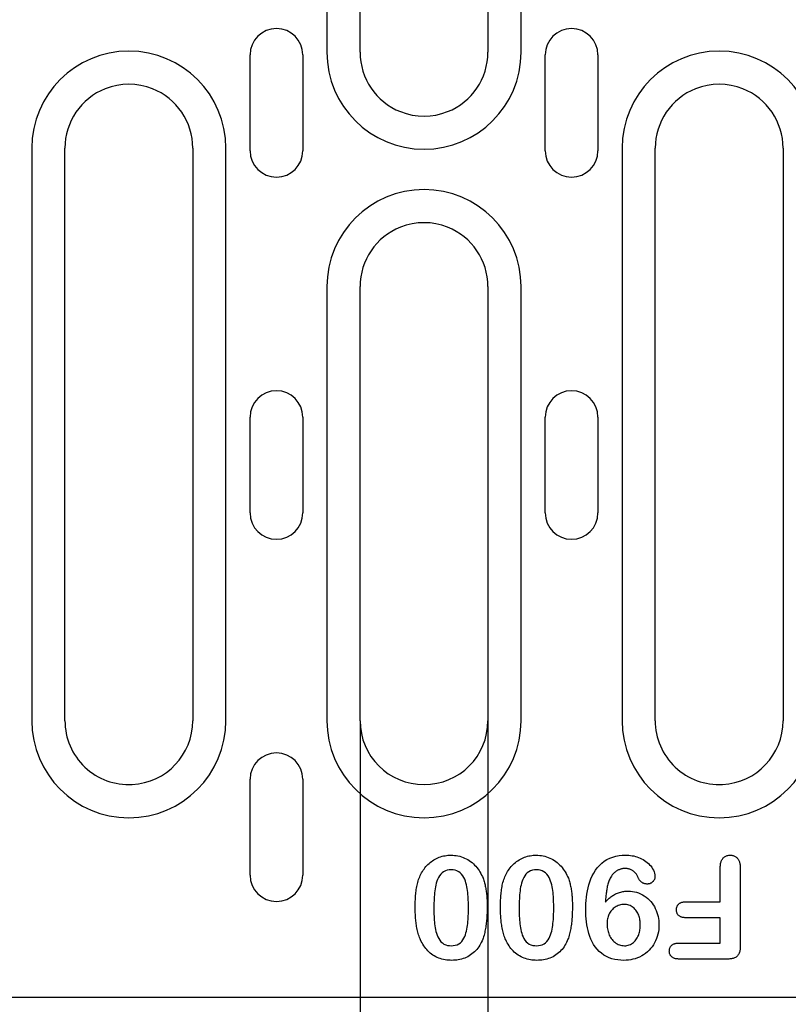
# Model space of a CAD drawing. Extents: x 2387 to 3886, y 734 to 2258.
# Drawn here: x 2726 to 2798, y 1251 to 1344 of the extents above; entities that cross this region are included whole.
import ezdxf

# ---------------------------------------------------------------- set-up
doc = ezdxf.new("R2010")
doc.units = 0
doc.header["$LTSCALE"] = 8
doc.header["$MEASUREMENT"] = 0
doc.layers.get('DEFPOINTS').update_dxf_attribs({"linetype": 'CONTINUOUS'})
for name, color, linetype in [('BEMASS', 3, 'CONTINUOUS'), ('DUENN-18', 94, 'CONTINUOUS'), ('SICHTBAR', 7, 'CONTINUOUS')]:
    doc.layers.add(name, color=color, linetype=linetype)
doc.styles.add('BEMSTIL', font='isocp3.shx', dxfattribs={"width": 0.8})
doc.dimstyles.new('BEMASS', dxfattribs={"dimtxt": 3.5, "dimasz": 3.5, "dimexe": 2, "dimexo": 0, "dimgap": 1, "dimtad": 1, "dimdec": 0, "dimtxsty": 'BEMSTIL', "dimcen": 3, "dimclrd": 3, "dimclre": 3, "dimclrt": 4, "dimazin": 3, "dimtfac": 0.875, "dimtdec": 0, "dimtmove": 0, "dimatfit": 3, "dimtolj": 1})

# ---------------------------------------------------------------- blocks, each defined once
blk = doc.blocks.new('*D13')
at = {"layer": 'BEMASS', "color": 3}
for p, q in [((2758.081, 1277.977), (2758.081, 1153.519)), ((2770.081, 1277.977), (2770.081, 1153.519)), ((2737.081, 1165.519), (2716.081, 1165.519)), ((2758.081, 1165.519), (2770.081, 1165.519)), ((2791.081, 1165.519), (2840.21, 1165.519))]:
    blk.add_line(p, q, dxfattribs=at)
for points in [[(2737.081, 1169.019), (2737.081, 1162.019), (2758.081, 1165.519)], [(2791.081, 1169.019), (2791.081, 1162.019), (2770.081, 1165.519)]]:
    blk.add_solid(points, dxfattribs=at)
at = {"layer": 'DEFPOINTS', "color": 0}
for p in [(2758.081, 1277.977), (2770.081, 1277.977), (2770.081, 1165.519)]:
    blk.add_point(p, dxfattribs=at)
at = {"layer": 'BEMASS', "color": 4, "insert": (2826.145, 1182.021), "char_height": 21, "attachment_point": 5, "style": 'BEMSTIL'}
blk.add_mtext('\\A1;12', dxfattribs=at)

msp = doc.modelspace()

# ---------------------------------------------------------------- linework, layer by layer
at = {"layer": 'DUENN-18'}
for p, q in [((2754.972, 1394.477), (2754.972, 1340.727)), ((2758.081, 1340.727), (2758.081, 1394.477)), ((2770.081, 1394.477), (2770.081, 1340.727)), ((2773.19, 1340.727), (2773.19, 1394.477)), ((2747.758, 1331.477), (2747.758, 1340.477)), ((2752.703, 1340.477), (2752.703, 1331.477)), ((2775.458, 1331.477), (2775.458, 1340.477)), ((2780.403, 1340.477), (2780.403, 1331.477)), ((2727.272, 1331.727), (2727.272, 1277.977)), ((2730.381, 1277.977), (2730.381, 1331.727)), ((2742.381, 1331.727), (2742.381, 1277.977)), ((2745.49, 1277.977), (2745.49, 1331.727)), ((2782.672, 1331.727), (2782.672, 1277.977)), ((2785.781, 1277.977), (2785.781, 1331.727)), ((2797.781, 1331.727), (2797.781, 1277.977)), ((2754.972, 1318.727), (2754.972, 1277.977)), ((2758.081, 1277.977), (2758.081, 1318.727)), ((2770.081, 1318.727), (2770.081, 1277.977)), ((2773.19, 1277.977), (2773.19, 1318.727)), ((2747.758, 1297.477), (2747.758, 1306.477)), ((2752.703, 1306.477), (2752.703, 1297.477)), ((2775.458, 1297.477), (2775.458, 1306.477)), ((2780.403, 1306.477), (2780.403, 1297.477)), ((2747.758, 1263.477), (2747.758, 1272.477)), ((2752.703, 1272.477), (2752.703, 1263.477)), ((2791.881, 1260.977), (2791.881, 1264.159)), ((2793.756, 1264.169), (2793.756, 1256.792)), ((2788.656, 1260.977), (2791.881, 1260.977)), ((2791.881, 1259.477), (2788.656, 1259.477)), ((2791.881, 1257.102), (2791.881, 1259.477)), ((2788.023, 1257.102), (2791.881, 1257.102)), ((2792.607, 1255.602), (2788.023, 1255.602))]:
    msp.add_line(p, q, dxfattribs=at)
at = {"layer": 'DUENN-18', "flags": 128}
for points in [[(2763.855, 1263.698), (2763.929, 1263.818), (2764.005, 1263.936), (2764.084, 1264.053), (2764.168, 1264.166), (2764.258, 1264.274), (2764.352, 1264.379), (2764.451, 1264.479), (2764.554, 1264.575), (2764.661, 1264.666), (2764.773, 1264.753), (2764.888, 1264.834), (2765.006, 1264.91), (2765.128, 1264.981), (2765.252, 1265.046), (2765.38, 1265.106), (2765.51, 1265.158), (2765.643, 1265.205), (2765.778, 1265.245), (2765.915, 1265.278), (2766.053, 1265.305), (2766.192, 1265.326), (2766.332, 1265.342), (2766.472, 1265.35), (2766.613, 1265.352)], [(2766.613, 1265.352), (2766.778, 1265.347), (2766.942, 1265.337), (2767.105, 1265.317), (2767.267, 1265.289), (2767.428, 1265.251), (2767.585, 1265.205), (2767.74, 1265.149), (2767.892, 1265.086), (2768.04, 1265.014), (2768.184, 1264.934), (2768.323, 1264.846), (2768.458, 1264.752), (2768.588, 1264.65), (2768.712, 1264.543), (2768.831, 1264.429), (2768.944, 1264.309), (2769.051, 1264.184), (2769.151, 1264.054), (2769.246, 1263.919), (2769.334, 1263.78), (2769.416, 1263.637), (2769.491, 1263.491), (2769.56, 1263.342), (2769.625, 1263.19)], [(2771.855, 1263.698), (2771.929, 1263.818), (2772.005, 1263.936), (2772.084, 1264.053), (2772.168, 1264.166), (2772.258, 1264.274), (2772.352, 1264.379), (2772.451, 1264.479), (2772.554, 1264.575), (2772.661, 1264.666), (2772.773, 1264.753), (2772.888, 1264.834), (2773.006, 1264.91), (2773.128, 1264.981), (2773.252, 1265.046), (2773.38, 1265.106), (2773.51, 1265.158), (2773.643, 1265.205), (2773.778, 1265.245), (2773.915, 1265.278), (2774.053, 1265.305), (2774.192, 1265.326), (2774.332, 1265.342), (2774.472, 1265.35), (2774.613, 1265.352)], [(2774.613, 1265.352), (2774.778, 1265.347), (2774.942, 1265.337), (2775.105, 1265.317), (2775.267, 1265.289), (2775.428, 1265.251), (2775.585, 1265.205), (2775.74, 1265.149), (2775.892, 1265.086), (2776.04, 1265.014), (2776.184, 1264.934), (2776.323, 1264.846), (2776.458, 1264.752), (2776.588, 1264.65), (2776.712, 1264.543), (2776.831, 1264.429), (2776.944, 1264.309), (2777.051, 1264.184), (2777.151, 1264.054), (2777.246, 1263.919), (2777.334, 1263.78), (2777.416, 1263.637), (2777.491, 1263.491), (2777.56, 1263.342), (2777.625, 1263.19)], [(2779.256, 1260.204), (2779.26, 1260.503), (2779.271, 1260.802), (2779.29, 1261.101), (2779.321, 1261.399), (2779.36, 1261.696), (2779.411, 1261.991), (2779.474, 1262.283), (2779.55, 1262.573), (2779.64, 1262.859), (2779.746, 1263.139), (2779.868, 1263.412), (2780.008, 1263.677), (2780.167, 1263.93), (2780.346, 1264.17), (2780.544, 1264.394), (2780.762, 1264.6), (2780.998, 1264.784), (2781.253, 1264.941), (2781.522, 1265.073), (2781.802, 1265.178), (2782.091, 1265.257), (2782.385, 1265.312), (2782.683, 1265.342), (2782.982, 1265.352)], [(2782.982, 1265.352), (2783.139, 1265.348), (2783.296, 1265.341), (2783.452, 1265.327), (2783.608, 1265.305), (2783.762, 1265.276), (2783.915, 1265.24), (2784.066, 1265.196), (2784.214, 1265.144), (2784.359, 1265.085), (2784.501, 1265.017), (2784.639, 1264.942), (2784.773, 1264.86), (2784.902, 1264.771), (2785.026, 1264.675), (2785.144, 1264.571), (2785.255, 1264.46), (2785.357, 1264.34), (2785.449, 1264.214), (2785.532, 1264.08), (2785.605, 1263.941), (2785.668, 1263.797), (2785.715, 1263.648), (2785.743, 1263.493), (2785.756, 1263.337)], [(2791.881, 1264.159), (2791.883, 1264.23), (2791.885, 1264.302), (2791.89, 1264.373), (2791.897, 1264.444), (2791.906, 1264.515), (2791.919, 1264.585), (2791.936, 1264.655), (2791.956, 1264.723), (2791.98, 1264.791), (2792.008, 1264.856), (2792.042, 1264.919), (2792.08, 1264.98), (2792.123, 1265.037), (2792.171, 1265.09), (2792.223, 1265.14), (2792.278, 1265.185), (2792.337, 1265.225), (2792.399, 1265.26), (2792.464, 1265.29), (2792.532, 1265.314), (2792.601, 1265.331), (2792.672, 1265.342), (2792.743, 1265.349), (2792.814, 1265.352)], [(2792.814, 1265.352), (2792.886, 1265.349), (2792.957, 1265.343), (2793.027, 1265.332), (2793.096, 1265.315), (2793.163, 1265.291), (2793.229, 1265.262), (2793.291, 1265.227), (2793.351, 1265.188), (2793.407, 1265.144), (2793.459, 1265.095), (2793.507, 1265.042), (2793.551, 1264.986), (2793.59, 1264.926), (2793.623, 1264.863), (2793.652, 1264.798), (2793.676, 1264.731), (2793.697, 1264.663), (2793.714, 1264.593), (2793.729, 1264.524), (2793.739, 1264.453), (2793.747, 1264.382), (2793.751, 1264.311), (2793.754, 1264.24), (2793.756, 1264.169)], [(2763.256, 1260.468), (2763.257, 1260.606), (2763.259, 1260.744), (2763.261, 1260.883), (2763.265, 1261.021), (2763.27, 1261.159), (2763.277, 1261.298), (2763.285, 1261.436), (2763.295, 1261.574), (2763.308, 1261.711), (2763.322, 1261.849), (2763.338, 1261.987), (2763.357, 1262.124), (2763.377, 1262.261), (2763.401, 1262.397), (2763.428, 1262.533), (2763.458, 1262.668), (2763.493, 1262.802), (2763.532, 1262.934), (2763.576, 1263.066), (2763.623, 1263.196), (2763.675, 1263.324), (2763.731, 1263.45), (2763.792, 1263.575), (2763.855, 1263.698)], [(2766.635, 1263.977), (2766.449, 1263.969), (2766.267, 1263.937), (2766.09, 1263.881), (2765.925, 1263.797), (2765.775, 1263.687), (2765.645, 1263.555), (2765.533, 1263.407), (2765.438, 1263.248), (2765.357, 1263.081), (2765.289, 1262.908), (2765.234, 1262.731), (2765.188, 1262.551), (2765.15, 1262.369), (2765.12, 1262.186), (2765.094, 1262.003), (2765.072, 1261.818), (2765.054, 1261.634), (2765.039, 1261.449), (2765.028, 1261.264), (2765.02, 1261.079), (2765.014, 1260.893), (2765.009, 1260.708), (2765.006, 1260.522), (2765.006, 1260.337)], [(2768.256, 1260.389), (2768.255, 1260.572), (2768.252, 1260.755), (2768.247, 1260.938), (2768.24, 1261.121), (2768.231, 1261.304), (2768.22, 1261.487), (2768.205, 1261.669), (2768.186, 1261.851), (2768.164, 1262.033), (2768.137, 1262.214), (2768.106, 1262.394), (2768.067, 1262.573), (2768.021, 1262.75), (2767.965, 1262.924), (2767.898, 1263.095), (2767.817, 1263.259), (2767.723, 1263.416), (2767.613, 1263.562), (2767.483, 1263.691), (2767.335, 1263.799), (2767.172, 1263.881), (2766.997, 1263.936), (2766.817, 1263.968), (2766.635, 1263.977)], [(2771.256, 1260.468), (2771.257, 1260.606), (2771.259, 1260.744), (2771.261, 1260.883), (2771.265, 1261.021), (2771.27, 1261.159), (2771.277, 1261.298), (2771.285, 1261.436), (2771.295, 1261.574), (2771.308, 1261.711), (2771.322, 1261.849), (2771.338, 1261.987), (2771.357, 1262.124), (2771.377, 1262.261), (2771.401, 1262.397), (2771.428, 1262.533), (2771.458, 1262.668), (2771.493, 1262.802), (2771.532, 1262.934), (2771.576, 1263.066), (2771.623, 1263.196), (2771.675, 1263.324), (2771.731, 1263.45), (2771.792, 1263.575), (2771.855, 1263.698)], [(2774.635, 1263.977), (2774.449, 1263.969), (2774.267, 1263.937), (2774.09, 1263.881), (2773.925, 1263.797), (2773.775, 1263.687), (2773.645, 1263.555), (2773.533, 1263.407), (2773.438, 1263.248), (2773.357, 1263.081), (2773.289, 1262.908), (2773.234, 1262.731), (2773.188, 1262.551), (2773.15, 1262.369), (2773.12, 1262.186), (2773.094, 1262.003), (2773.072, 1261.818), (2773.054, 1261.634), (2773.039, 1261.449), (2773.028, 1261.264), (2773.02, 1261.079), (2773.014, 1260.893), (2773.009, 1260.708), (2773.006, 1260.522), (2773.006, 1260.337)], [(2776.256, 1260.389), (2776.255, 1260.572), (2776.252, 1260.755), (2776.247, 1260.938), (2776.24, 1261.121), (2776.231, 1261.304), (2776.22, 1261.487), (2776.205, 1261.669), (2776.186, 1261.851), (2776.164, 1262.033), (2776.137, 1262.214), (2776.106, 1262.394), (2776.067, 1262.573), (2776.021, 1262.75), (2775.965, 1262.924), (2775.898, 1263.095), (2775.817, 1263.259), (2775.723, 1263.416), (2775.613, 1263.562), (2775.483, 1263.691), (2775.335, 1263.799), (2775.172, 1263.881), (2774.997, 1263.936), (2774.817, 1263.968), (2774.635, 1263.977)], [(2782.941, 1264.102), (2782.878, 1264.1), (2782.815, 1264.096), (2782.752, 1264.09), (2782.689, 1264.08), (2782.627, 1264.068), (2782.566, 1264.052), (2782.505, 1264.035), (2782.445, 1264.014), (2782.386, 1263.991), (2782.328, 1263.965), (2782.272, 1263.936), (2782.217, 1263.906), (2782.162, 1263.873), (2782.109, 1263.838), (2782.058, 1263.802), (2782.008, 1263.763), (2781.959, 1263.722), (2781.912, 1263.68), (2781.867, 1263.635), (2781.824, 1263.589), (2781.782, 1263.541), (2781.742, 1263.492), (2781.704, 1263.442), (2781.666, 1263.391)], [(2784.172, 1263.263), (2784.145, 1263.323), (2784.118, 1263.383), (2784.088, 1263.442), (2784.054, 1263.499), (2784.018, 1263.554), (2783.978, 1263.607), (2783.936, 1263.658), (2783.891, 1263.706), (2783.843, 1263.752), (2783.794, 1263.796), (2783.742, 1263.838), (2783.689, 1263.876), (2783.633, 1263.913), (2783.576, 1263.946), (2783.518, 1263.976), (2783.457, 1264.003), (2783.396, 1264.027), (2783.333, 1264.048), (2783.269, 1264.065), (2783.204, 1264.079), (2783.139, 1264.09), (2783.073, 1264.096), (2783.007, 1264.1), (2782.941, 1264.102)], [(2769.625, 1263.19), (2769.661, 1263.086), (2769.695, 1262.981), (2769.728, 1262.875), (2769.758, 1262.769), (2769.785, 1262.662), (2769.811, 1262.554), (2769.835, 1262.446), (2769.857, 1262.338), (2769.877, 1262.229), (2769.895, 1262.12), (2769.912, 1262.011), (2769.927, 1261.902), (2769.941, 1261.792), (2769.953, 1261.682), (2769.963, 1261.572), (2769.972, 1261.462), (2769.98, 1261.352), (2769.987, 1261.242), (2769.993, 1261.131), (2769.997, 1261.021), (2770.001, 1260.91), (2770.003, 1260.8), (2770.005, 1260.689), (2770.006, 1260.579)], [(2777.625, 1263.19), (2777.661, 1263.086), (2777.695, 1262.981), (2777.728, 1262.875), (2777.758, 1262.769), (2777.785, 1262.662), (2777.811, 1262.554), (2777.835, 1262.446), (2777.857, 1262.338), (2777.877, 1262.229), (2777.895, 1262.12), (2777.912, 1262.011), (2777.927, 1261.902), (2777.941, 1261.792), (2777.953, 1261.682), (2777.963, 1261.572), (2777.972, 1261.462), (2777.98, 1261.352), (2777.987, 1261.242), (2777.993, 1261.131), (2777.997, 1261.021), (2778.001, 1260.91), (2778.003, 1260.8), (2778.005, 1260.689), (2778.006, 1260.579)], [(2781.666, 1263.391), (2781.611, 1263.301), (2781.558, 1263.209), (2781.512, 1263.115), (2781.47, 1263.017), (2781.432, 1262.919), (2781.398, 1262.819), (2781.366, 1262.718), (2781.336, 1262.616), (2781.309, 1262.514), (2781.284, 1262.411), (2781.262, 1262.308), (2781.243, 1262.204), (2781.225, 1262.1), (2781.208, 1261.996), (2781.192, 1261.891), (2781.178, 1261.786), (2781.165, 1261.681), (2781.153, 1261.576), (2781.142, 1261.471), (2781.133, 1261.366), (2781.124, 1261.261), (2781.117, 1261.155), (2781.11, 1261.05), (2781.103, 1260.944)], [(2785.035, 1262.643), (2784.988, 1262.645), (2784.94, 1262.648), (2784.893, 1262.653), (2784.847, 1262.661), (2784.801, 1262.672), (2784.755, 1262.684), (2784.71, 1262.699), (2784.666, 1262.716), (2784.623, 1262.736), (2784.581, 1262.758), (2784.541, 1262.783), (2784.502, 1262.81), (2784.464, 1262.839), (2784.429, 1262.87), (2784.394, 1262.903), (2784.362, 1262.937), (2784.332, 1262.974), (2784.303, 1263.012), (2784.277, 1263.051), (2784.253, 1263.092), (2784.23, 1263.133), (2784.21, 1263.176), (2784.19, 1263.219), (2784.172, 1263.263)], [(2785.756, 1263.337), (2785.752, 1263.291), (2785.748, 1263.244), (2785.741, 1263.199), (2785.73, 1263.154), (2785.716, 1263.109), (2785.699, 1263.067), (2785.678, 1263.025), (2785.654, 1262.985), (2785.629, 1262.947), (2785.601, 1262.91), (2785.571, 1262.874), (2785.539, 1262.841), (2785.505, 1262.81), (2785.469, 1262.781), (2785.431, 1262.754), (2785.391, 1262.73), (2785.35, 1262.709), (2785.308, 1262.69), (2785.264, 1262.675), (2785.219, 1262.664), (2785.173, 1262.655), (2785.127, 1262.65), (2785.081, 1262.646), (2785.035, 1262.643)], [(2781.103, 1260.944), (2781.172, 1261.021), (2781.241, 1261.096), (2781.312, 1261.171), (2781.386, 1261.243), (2781.461, 1261.312), (2781.54, 1261.379), (2781.621, 1261.442), (2781.704, 1261.502), (2781.789, 1261.559), (2781.877, 1261.613), (2781.966, 1261.664), (2782.057, 1261.711), (2782.15, 1261.755), (2782.245, 1261.794), (2782.341, 1261.83), (2782.439, 1261.862), (2782.538, 1261.89), (2782.638, 1261.914), (2782.739, 1261.935), (2782.84, 1261.951), (2782.942, 1261.963), (2783.044, 1261.97), (2783.147, 1261.974), (2783.25, 1261.977)], [(2783.25, 1261.977), (2783.449, 1261.969), (2783.647, 1261.951), (2783.843, 1261.917), (2784.036, 1261.869), (2784.224, 1261.806), (2784.408, 1261.73), (2784.586, 1261.641), (2784.757, 1261.539), (2784.92, 1261.425), (2785.075, 1261.3), (2785.22, 1261.163), (2785.354, 1261.017), (2785.48, 1260.862), (2785.593, 1260.699), (2785.696, 1260.528), (2785.788, 1260.352), (2785.869, 1260.17), (2785.939, 1259.984), (2785.999, 1259.794), (2786.046, 1259.601), (2786.083, 1259.406), (2786.11, 1259.209), (2786.124, 1259.01), (2786.131, 1258.811)], [(2787.767, 1260.231), (2787.77, 1260.286), (2787.774, 1260.341), (2787.781, 1260.395), (2787.793, 1260.449), (2787.81, 1260.501), (2787.83, 1260.552), (2787.855, 1260.601), (2787.883, 1260.648), (2787.915, 1260.693), (2787.951, 1260.734), (2787.99, 1260.773), (2788.032, 1260.808), (2788.077, 1260.84), (2788.124, 1260.868), (2788.173, 1260.892), (2788.224, 1260.912), (2788.277, 1260.929), (2788.33, 1260.943), (2788.383, 1260.955), (2788.437, 1260.964), (2788.492, 1260.97), (2788.546, 1260.974), (2788.601, 1260.976), (2788.656, 1260.977)], [(2763.758, 1257.393), (2763.706, 1257.514), (2763.657, 1257.635), (2763.612, 1257.757), (2763.572, 1257.882), (2763.535, 1258.007), (2763.5, 1258.133), (2763.468, 1258.26), (2763.439, 1258.388), (2763.414, 1258.516), (2763.391, 1258.645), (2763.37, 1258.774), (2763.351, 1258.903), (2763.334, 1259.033), (2763.319, 1259.162), (2763.306, 1259.293), (2763.295, 1259.423), (2763.285, 1259.553), (2763.277, 1259.684), (2763.27, 1259.814), (2763.265, 1259.945), (2763.261, 1260.075), (2763.259, 1260.206), (2763.257, 1260.337), (2763.256, 1260.468)], [(2765.006, 1260.337), (2765.006, 1260.157), (2765.009, 1259.977), (2765.014, 1259.797), (2765.022, 1259.617), (2765.031, 1259.437), (2765.042, 1259.258), (2765.058, 1259.079), (2765.077, 1258.9), (2765.099, 1258.721), (2765.127, 1258.543), (2765.16, 1258.366), (2765.2, 1258.191), (2765.248, 1258.017), (2765.305, 1257.847), (2765.375, 1257.681), (2765.458, 1257.521), (2765.556, 1257.369), (2765.67, 1257.23), (2765.803, 1257.109), (2765.953, 1257.01), (2766.118, 1256.938), (2766.291, 1256.888), (2766.468, 1256.86), (2766.648, 1256.852)], [(2766.648, 1256.852), (2766.829, 1256.862), (2767.007, 1256.892), (2767.18, 1256.945), (2767.343, 1257.024), (2767.491, 1257.127), (2767.622, 1257.252), (2767.733, 1257.395), (2767.826, 1257.55), (2767.903, 1257.714), (2767.965, 1257.884), (2768.018, 1258.057), (2768.064, 1258.232), (2768.102, 1258.409), (2768.134, 1258.587), (2768.161, 1258.766), (2768.183, 1258.945), (2768.203, 1259.125), (2768.218, 1259.305), (2768.231, 1259.486), (2768.24, 1259.666), (2768.247, 1259.847), (2768.251, 1260.028), (2768.254, 1260.209), (2768.256, 1260.389)], [(2770.006, 1260.579), (2770.005, 1260.447), (2770.004, 1260.315), (2770.002, 1260.183), (2769.998, 1260.05), (2769.994, 1259.918), (2769.988, 1259.786), (2769.981, 1259.655), (2769.973, 1259.523), (2769.964, 1259.391), (2769.953, 1259.259), (2769.941, 1259.128), (2769.927, 1258.996), (2769.912, 1258.865), (2769.894, 1258.734), (2769.875, 1258.603), (2769.854, 1258.473), (2769.83, 1258.343), (2769.804, 1258.213), (2769.776, 1258.084), (2769.745, 1257.956), (2769.711, 1257.828), (2769.672, 1257.702), (2769.63, 1257.576), (2769.586, 1257.452)], [(2771.758, 1257.393), (2771.706, 1257.514), (2771.657, 1257.635), (2771.612, 1257.757), (2771.572, 1257.882), (2771.535, 1258.007), (2771.5, 1258.133), (2771.468, 1258.26), (2771.439, 1258.388), (2771.414, 1258.516), (2771.391, 1258.645), (2771.37, 1258.774), (2771.351, 1258.903), (2771.334, 1259.033), (2771.319, 1259.162), (2771.306, 1259.293), (2771.295, 1259.423), (2771.285, 1259.553), (2771.277, 1259.684), (2771.27, 1259.814), (2771.265, 1259.945), (2771.261, 1260.075), (2771.259, 1260.206), (2771.257, 1260.337), (2771.256, 1260.468)], [(2773.006, 1260.337), (2773.006, 1260.157), (2773.009, 1259.977), (2773.014, 1259.797), (2773.022, 1259.617), (2773.031, 1259.437), (2773.042, 1259.258), (2773.058, 1259.079), (2773.077, 1258.9), (2773.099, 1258.721), (2773.127, 1258.543), (2773.16, 1258.366), (2773.2, 1258.191), (2773.248, 1258.017), (2773.305, 1257.847), (2773.375, 1257.681), (2773.458, 1257.521), (2773.556, 1257.369), (2773.67, 1257.23), (2773.803, 1257.109), (2773.953, 1257.01), (2774.118, 1256.938), (2774.291, 1256.888), (2774.468, 1256.86), (2774.648, 1256.852)], [(2774.648, 1256.852), (2774.829, 1256.862), (2775.007, 1256.892), (2775.18, 1256.945), (2775.343, 1257.024), (2775.491, 1257.127), (2775.622, 1257.252), (2775.733, 1257.395), (2775.826, 1257.55), (2775.903, 1257.714), (2775.965, 1257.884), (2776.018, 1258.057), (2776.064, 1258.232), (2776.102, 1258.409), (2776.134, 1258.587), (2776.161, 1258.766), (2776.183, 1258.945), (2776.203, 1259.125), (2776.218, 1259.305), (2776.231, 1259.486), (2776.24, 1259.666), (2776.247, 1259.847), (2776.251, 1260.028), (2776.254, 1260.209), (2776.256, 1260.389)], [(2778.006, 1260.579), (2778.005, 1260.447), (2778.004, 1260.315), (2778.002, 1260.183), (2777.998, 1260.05), (2777.994, 1259.918), (2777.988, 1259.786), (2777.981, 1259.655), (2777.973, 1259.523), (2777.964, 1259.391), (2777.953, 1259.259), (2777.941, 1259.128), (2777.927, 1258.996), (2777.912, 1258.865), (2777.894, 1258.734), (2777.875, 1258.603), (2777.854, 1258.473), (2777.83, 1258.343), (2777.804, 1258.213), (2777.776, 1258.084), (2777.745, 1257.956), (2777.711, 1257.828), (2777.672, 1257.702), (2777.63, 1257.576), (2777.586, 1257.452)], [(2782.824, 1255.477), (2782.545, 1255.487), (2782.267, 1255.513), (2781.991, 1255.562), (2781.721, 1255.631), (2781.457, 1255.723), (2781.203, 1255.839), (2780.961, 1255.979), (2780.733, 1256.141), (2780.522, 1256.324), (2780.328, 1256.525), (2780.153, 1256.743), (2779.998, 1256.975), (2779.861, 1257.219), (2779.741, 1257.471), (2779.639, 1257.731), (2779.551, 1257.996), (2779.475, 1258.266), (2779.412, 1258.538), (2779.361, 1258.812), (2779.321, 1259.089), (2779.291, 1259.367), (2779.272, 1259.645), (2779.261, 1259.925), (2779.256, 1260.204)], [(2782.861, 1260.727), (2782.749, 1260.722), (2782.638, 1260.711), (2782.528, 1260.691), (2782.42, 1260.661), (2782.315, 1260.623), (2782.212, 1260.578), (2782.112, 1260.527), (2782.017, 1260.469), (2781.925, 1260.404), (2781.839, 1260.332), (2781.758, 1260.255), (2781.682, 1260.173), (2781.613, 1260.085), (2781.549, 1259.993), (2781.492, 1259.896), (2781.44, 1259.797), (2781.394, 1259.695), (2781.355, 1259.59), (2781.324, 1259.483), (2781.298, 1259.374), (2781.278, 1259.263), (2781.265, 1259.152), (2781.259, 1259.041), (2781.256, 1258.929)], [(2784.381, 1258.809), (2784.379, 1258.924), (2784.374, 1259.038), (2784.363, 1259.151), (2784.348, 1259.265), (2784.328, 1259.377), (2784.303, 1259.489), (2784.273, 1259.599), (2784.236, 1259.707), (2784.193, 1259.813), (2784.143, 1259.916), (2784.088, 1260.016), (2784.025, 1260.111), (2783.955, 1260.201), (2783.88, 1260.288), (2783.799, 1260.368), (2783.711, 1260.442), (2783.619, 1260.509), (2783.521, 1260.567), (2783.418, 1260.617), (2783.311, 1260.657), (2783.201, 1260.688), (2783.089, 1260.711), (2782.975, 1260.723), (2782.861, 1260.727)], [(2788.656, 1259.477), (2788.601, 1259.48), (2788.546, 1259.482), (2788.491, 1259.486), (2788.436, 1259.492), (2788.382, 1259.501), (2788.327, 1259.512), (2788.274, 1259.526), (2788.222, 1259.543), (2788.171, 1259.564), (2788.121, 1259.588), (2788.074, 1259.616), (2788.029, 1259.648), (2787.986, 1259.684), (2787.948, 1259.723), (2787.913, 1259.766), (2787.881, 1259.811), (2787.853, 1259.859), (2787.828, 1259.908), (2787.808, 1259.96), (2787.792, 1260.012), (2787.781, 1260.067), (2787.774, 1260.121), (2787.77, 1260.176), (2787.767, 1260.231)], [(2781.256, 1258.929), (2781.259, 1258.805), (2781.265, 1258.683), (2781.277, 1258.56), (2781.294, 1258.438), (2781.319, 1258.318), (2781.348, 1258.198), (2781.383, 1258.08), (2781.424, 1257.964), (2781.472, 1257.85), (2781.525, 1257.74), (2781.586, 1257.632), (2781.653, 1257.53), (2781.727, 1257.431), (2781.807, 1257.338), (2781.894, 1257.251), (2781.988, 1257.171), (2782.088, 1257.099), (2782.193, 1257.035), (2782.303, 1256.979), (2782.417, 1256.933), (2782.534, 1256.897), (2782.655, 1256.871), (2782.777, 1256.858), (2782.9, 1256.852)], [(2786.131, 1258.811), (2786.123, 1258.592), (2786.106, 1258.374), (2786.075, 1258.157), (2786.03, 1257.943), (2785.972, 1257.731), (2785.901, 1257.524), (2785.817, 1257.322), (2785.72, 1257.125), (2785.609, 1256.936), (2785.486, 1256.755), (2785.351, 1256.583), (2785.203, 1256.421), (2785.044, 1256.27), (2784.874, 1256.132), (2784.694, 1256.006), (2784.507, 1255.893), (2784.313, 1255.792), (2784.111, 1255.706), (2783.904, 1255.634), (2783.693, 1255.576), (2783.479, 1255.531), (2783.261, 1255.5), (2783.043, 1255.484), (2782.824, 1255.477)], [(2782.9, 1256.852), (2783.014, 1256.857), (2783.127, 1256.871), (2783.238, 1256.896), (2783.347, 1256.932), (2783.451, 1256.977), (2783.552, 1257.03), (2783.647, 1257.094), (2783.735, 1257.166), (2783.819, 1257.243), (2783.897, 1257.326), (2783.97, 1257.414), (2784.037, 1257.506), (2784.097, 1257.603), (2784.15, 1257.704), (2784.199, 1257.807), (2784.24, 1257.913), (2784.276, 1258.021), (2784.305, 1258.131), (2784.329, 1258.243), (2784.348, 1258.355), (2784.363, 1258.468), (2784.374, 1258.582), (2784.379, 1258.695), (2784.381, 1258.809)], [(2766.678, 1255.477), (2766.523, 1255.482), (2766.368, 1255.489), (2766.214, 1255.504), (2766.061, 1255.526), (2765.91, 1255.556), (2765.759, 1255.594), (2765.611, 1255.638), (2765.465, 1255.689), (2765.322, 1255.749), (2765.183, 1255.816), (2765.048, 1255.891), (2764.916, 1255.973), (2764.79, 1256.062), (2764.669, 1256.159), (2764.553, 1256.261), (2764.443, 1256.369), (2764.338, 1256.483), (2764.239, 1256.602), (2764.146, 1256.725), (2764.057, 1256.853), (2763.975, 1256.983), (2763.898, 1257.118), (2763.827, 1257.255), (2763.758, 1257.393)], [(2769.586, 1257.452), (2769.524, 1257.308), (2769.457, 1257.166), (2769.385, 1257.028), (2769.306, 1256.892), (2769.222, 1256.761), (2769.131, 1256.633), (2769.034, 1256.51), (2768.931, 1256.392), (2768.821, 1256.28), (2768.706, 1256.175), (2768.584, 1256.076), (2768.457, 1255.984), (2768.325, 1255.901), (2768.188, 1255.824), (2768.048, 1255.754), (2767.904, 1255.693), (2767.757, 1255.641), (2767.607, 1255.596), (2767.455, 1255.557), (2767.301, 1255.527), (2767.146, 1255.505), (2766.99, 1255.489), (2766.834, 1255.481), (2766.678, 1255.477)], [(2774.678, 1255.477), (2774.523, 1255.482), (2774.368, 1255.489), (2774.214, 1255.504), (2774.061, 1255.526), (2773.91, 1255.556), (2773.759, 1255.594), (2773.611, 1255.638), (2773.465, 1255.689), (2773.322, 1255.749), (2773.183, 1255.816), (2773.048, 1255.891), (2772.916, 1255.973), (2772.79, 1256.062), (2772.669, 1256.159), (2772.553, 1256.261), (2772.443, 1256.369), (2772.338, 1256.483), (2772.239, 1256.602), (2772.146, 1256.725), (2772.057, 1256.853), (2771.975, 1256.983), (2771.898, 1257.118), (2771.827, 1257.255), (2771.758, 1257.393)], [(2777.586, 1257.452), (2777.524, 1257.308), (2777.457, 1257.166), (2777.385, 1257.028), (2777.306, 1256.892), (2777.222, 1256.761), (2777.131, 1256.633), (2777.034, 1256.51), (2776.931, 1256.392), (2776.821, 1256.28), (2776.706, 1256.175), (2776.584, 1256.076), (2776.457, 1255.984), (2776.325, 1255.901), (2776.188, 1255.824), (2776.048, 1255.754), (2775.904, 1255.693), (2775.757, 1255.641), (2775.607, 1255.596), (2775.455, 1255.557), (2775.301, 1255.527), (2775.146, 1255.505), (2774.99, 1255.489), (2774.834, 1255.481), (2774.678, 1255.477)], [(2787.101, 1256.348), (2787.104, 1256.405), (2787.108, 1256.461), (2787.116, 1256.517), (2787.128, 1256.571), (2787.145, 1256.625), (2787.167, 1256.677), (2787.193, 1256.727), (2787.224, 1256.775), (2787.258, 1256.82), (2787.295, 1256.862), (2787.336, 1256.901), (2787.38, 1256.935), (2787.427, 1256.967), (2787.476, 1256.994), (2787.527, 1257.019), (2787.579, 1257.039), (2787.633, 1257.056), (2787.688, 1257.07), (2787.743, 1257.08), (2787.799, 1257.088), (2787.855, 1257.094), (2787.911, 1257.097), (2787.967, 1257.1), (2788.023, 1257.102)], [(2788.023, 1255.602), (2787.967, 1255.604), (2787.911, 1255.607), (2787.856, 1255.611), (2787.8, 1255.617), (2787.744, 1255.624), (2787.689, 1255.635), (2787.635, 1255.648), (2787.581, 1255.664), (2787.529, 1255.684), (2787.478, 1255.708), (2787.429, 1255.735), (2787.382, 1255.766), (2787.338, 1255.8), (2787.297, 1255.839), (2787.26, 1255.881), (2787.226, 1255.925), (2787.195, 1255.972), (2787.169, 1256.022), (2787.147, 1256.073), (2787.129, 1256.127), (2787.117, 1256.181), (2787.109, 1256.237), (2787.104, 1256.292), (2787.101, 1256.348)], [(2793.756, 1256.792), (2793.754, 1256.712), (2793.75, 1256.632), (2793.745, 1256.553), (2793.736, 1256.473), (2793.723, 1256.394), (2793.707, 1256.316), (2793.686, 1256.239), (2793.66, 1256.163), (2793.628, 1256.09), (2793.59, 1256.02), (2793.546, 1255.953), (2793.494, 1255.892), (2793.436, 1255.837), (2793.372, 1255.789), (2793.304, 1255.747), (2793.233, 1255.711), (2793.158, 1255.682), (2793.082, 1255.659), (2793.004, 1255.641), (2792.926, 1255.626), (2792.846, 1255.615), (2792.767, 1255.608), (2792.687, 1255.604), (2792.607, 1255.602)]]:
    msp.add_lwpolyline(points, dxfattribs=at)
at = {"layer": 'DUENN-18'}
for centre, radius, start, end in [((2750.231, 1340.477), 2.472, 0, 180), ((2777.931, 1340.477), 2.472, 0, 180), ((2736.381, 1331.727), 9.109, 0, 180), ((2764.081, 1340.727), 9.109, 180, 0), ((2764.081, 1340.727), 6, 180, 248.34544), ((2764.081, 1340.727), 6, 291.65456, 0), ((2791.781, 1331.727), 9.109, 0, 180), ((2736.381, 1331.727), 6, 68.34544, 111.65456), ((2791.781, 1331.727), 6, 68.34544, 111.65456), ((2736.381, 1331.727), 6, 111.65456, 180), ((2736.381, 1331.727), 6, 0, 68.34544), ((2791.781, 1331.727), 6, 111.65456, 180), ((2791.781, 1331.727), 6, 0, 68.34544), ((2764.081, 1340.727), 6, 248.34544, 291.65456), ((2750.231, 1331.477), 2.472, 180, 0), ((2777.931, 1331.477), 2.472, 180, 0), ((2764.081, 1318.727), 9.109, 0, 180), ((2764.081, 1318.727), 6, 68.34544, 111.65456), ((2764.081, 1318.727), 6, 111.65456, 180), ((2764.081, 1318.727), 6, 0, 68.34544), ((2750.231, 1306.477), 2.472, 0, 180), ((2777.931, 1306.477), 2.472, 0, 180), ((2750.231, 1297.477), 2.472, 180, 0), ((2777.931, 1297.477), 2.472, 180, 0), ((2736.381, 1277.977), 9.109, 180, 0), ((2736.381, 1277.977), 6, 180, 273.12217), ((2736.381, 1277.977), 6, 273.12217, 0), ((2764.081, 1277.977), 9.109, 180, 0), ((2764.081, 1277.977), 6, 180, 0), ((2791.781, 1277.977), 9.109, 180, 0), ((2791.781, 1277.977), 6, 180, 273.12217), ((2791.781, 1277.977), 6, 273.12217, 0), ((2750.231, 1272.477), 2.472, 0, 180), ((2750.231, 1263.477), 2.472, 180, 0)]:
    msp.add_arc(centre, radius, start, end, dxfattribs=at)
at = {"layer": 'SICHTBAR'}
msp.add_line((2860.817, 1251.977), (2611.944, 1251.977), dxfattribs=at)

# ---------------------------------------------------------------- dimensions: what is measured, and where the dimension line sits
at = {"layer": 'BEMASS'}
dim = msp.add_linear_dim(base=(2770.081, 1165.519), p1=(2758.081, 1277.977), p2=(2770.081, 1277.977), dimstyle='BEMASS', override={"dimscale": 6, "dimexe": 2, "dimgap": 1, "dimdec": 0, "dimclrt": 4, "dimtdec": 0, "dimtmove": 0, "dimatfit": 0}, dxfattribs=at)
dim.commit()
dim.dimension.update_dxf_attribs({"geometry": '*D13', "text_midpoint": (2826.145, 1182.021)})

doc.saveas('drawing.dxf')
